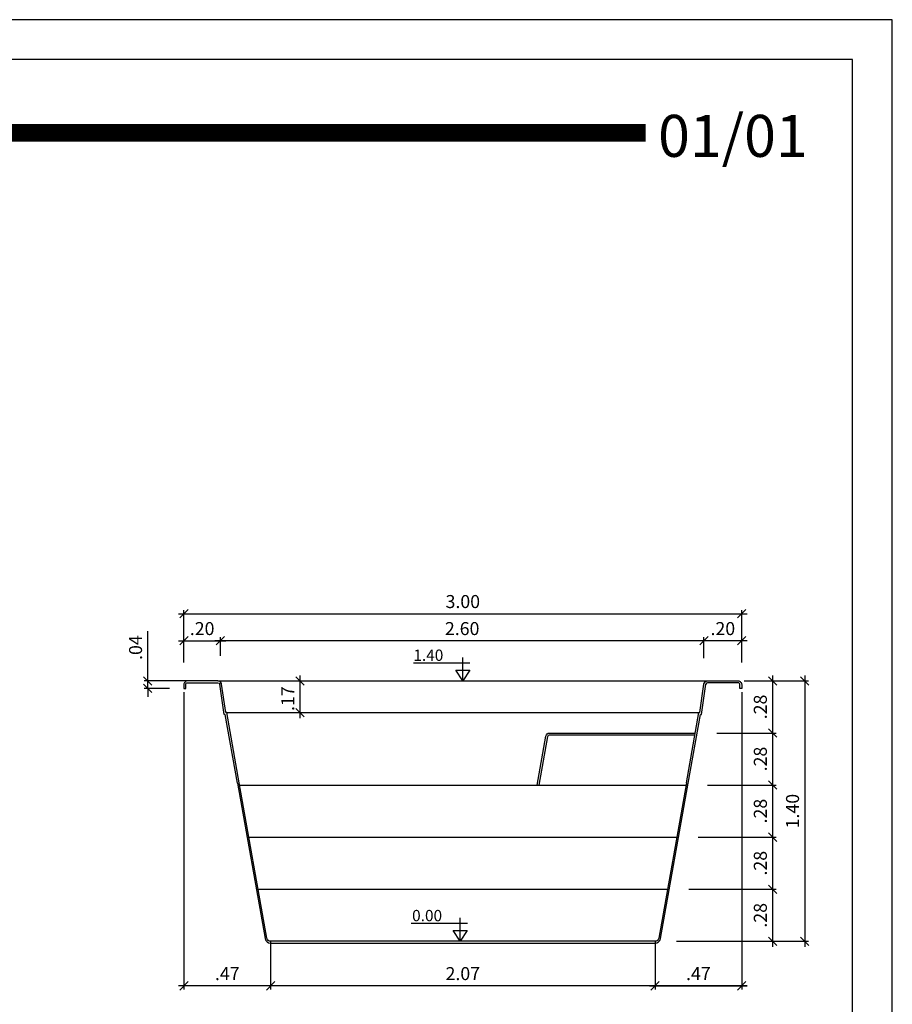
# Model space of a CAD drawing. Extents: x -50.2 to -36.2, y 114.2 to 124.1.
# Drawn here: x -40.9 to -36.2, y 118.8 to 124.1 of the extents above; entities that cross this region are included whole.
import ezdxf
from ezdxf.enums import TextEntityAlignment as Align

# ---------------------------------------------------------------- set-up
doc = ezdxf.new("R2010")
doc.units = 0
doc.header["$MEASUREMENT"] = 0
doc.layers.get('0').update_dxf_attribs({"linetype": 'CONTINUOUS'})
doc.layers.get('DEFPOINTS').update_dxf_attribs({"linetype": 'CONTINUOUS'})
for name, color, linetype in [('COTA-14', 14, 'CONTINUOUS'), ('L-1', 1, 'CONTINUOUS'), ('MARGEM-1', 1, 'CONTINUOUS'), ('NÍVEL-2', 2, 'CONTINUOUS'), ('PISCINA-1', 1, 'CONTINUOUS'), ('PISCINA-15', 15, 'CONTINUOUS'), ('PISCINA-2', 2, 'CONTINUOUS'), ('TEXTO-3', 3, 'CONTINUOUS')]:
    doc.layers.add(name, color=color, linetype=linetype)
doc.styles.add('ROMANS', font='times.ttf')
doc.dimstyles.new('cota pis 1-75', dxfattribs={"dimtxt": 0.07, "dimasz": 0.045, "dimexe": 0.02, "dimexo": 0.02, "dimgap": 0.03, "dimtad": 1, "dimzin": 4, "dimdsep": 46, "dimtxsty": 'ROMANS', "dimblk": 'OBLIQUE', "dimcen": 2.5, "dimdle": 0.03, "dimclrd": 14, "dimclre": 14, "dimclrt": 15, "dimadec": 0, "dimazin": 0, "dimtfac": 1, "dimtmove": 0, "dimatfit": 3, "dimldrblk": 'OBLIQUE', "dimfxl": 1, "dimtolj": 1, "dimtzin": 0, "dimarcsym": 0})

# ---------------------------------------------------------------- blocks, each defined once
blk = doc.blocks.new('_OBLIQUE')
at = {"color": 0, "linetype": 'ByBlock'}
blk.add_line((-0.5, -0.5), (0.5, 0.5), dxfattribs=at)
blk = doc.blocks.new('*D41')
at = {"layer": 'COTA-14', "color": 14, "lineweight": -2, "transparency": 16777216}
for p, q in [((-36.8009, 120.5466), (-36.8009, 120.2066)), ((-36.953, 120.5166), (-36.7809, 120.5166)), ((-37.1012, 120.2366), (-36.7809, 120.2366))]:
    blk.add_line(p, q, dxfattribs=at)
at = {"layer": 'DEFPOINTS', "color": 0, "transparency": 16777216}
for p in [(-36.973, 120.5166, -0.055), (-37.1212, 120.2366, -0.055), (-36.8009, 120.2366)]:
    blk.add_point(p, dxfattribs=at)
at = {"layer": 'COTA-14', "color": 14, "lineweight": -2, "transparency": 16777216, "xscale": 0.045, "yscale": 0.045, "zscale": 0.045}
for p, rotation in [((-36.8009, 120.5166), 90), ((-36.8009, 120.2366), 270)]:
    blk.add_blockref('_OBLIQUE', p, dxfattribs=dict(at, rotation=rotation))
at = {"layer": 'COTA-14', "color": 15, "transparency": 16777216, "insert": (-36.8666, 120.3766), "char_height": 0.07, "attachment_point": 5, "rotation": 90, "style": 'ROMANS'}
blk.add_mtext('\\A1;.28', dxfattribs=at)
blk = doc.blocks.new('*D42')
at = {"layer": 'COTA-14', "color": 14, "lineweight": -2, "transparency": 16777216}
for p, q in [((-36.8009, 120.2666), (-36.8009, 119.9266)), ((-37.1012, 120.2366), (-36.7809, 120.2366)), ((-37.1511, 119.9566), (-36.7809, 119.9566))]:
    blk.add_line(p, q, dxfattribs=at)
at = {"layer": 'DEFPOINTS', "color": 0, "transparency": 16777216}
for p in [(-37.1212, 120.2366, -0.055), (-37.1711, 119.9566, -0.055), (-36.8009, 119.9566)]:
    blk.add_point(p, dxfattribs=at)
at = {"layer": 'COTA-14', "color": 14, "lineweight": -2, "transparency": 16777216, "xscale": 0.045, "yscale": 0.045, "zscale": 0.045}
for p, rotation in [((-36.8009, 120.2366), 90), ((-36.8009, 119.9566), 270)]:
    blk.add_blockref('_OBLIQUE', p, dxfattribs=dict(at, rotation=rotation))
at = {"layer": 'COTA-14', "color": 15, "transparency": 16777216, "insert": (-36.8666, 120.0966), "char_height": 0.07, "attachment_point": 5, "rotation": 90, "style": 'ROMANS'}
blk.add_mtext('\\A1;.28', dxfattribs=at)
blk = doc.blocks.new('*D43')
at = {"layer": 'COTA-14', "color": 14, "lineweight": -2, "transparency": 16777216}
for p, q in [((-37.1511, 119.9566), (-36.7809, 119.9566)), ((-36.8009, 119.9866), (-36.8009, 119.6466)), ((-37.201, 119.6766), (-36.7809, 119.6766))]:
    blk.add_line(p, q, dxfattribs=at)
at = {"layer": 'DEFPOINTS', "color": 0, "transparency": 16777216}
for p in [(-37.1711, 119.9566, -0.055), (-37.221, 119.6766, -0.055), (-36.8009, 119.6766)]:
    blk.add_point(p, dxfattribs=at)
at = {"layer": 'COTA-14', "color": 14, "lineweight": -2, "transparency": 16777216, "xscale": 0.045, "yscale": 0.045, "zscale": 0.045}
for p, rotation in [((-36.8009, 119.9566), 90), ((-36.8009, 119.6766), 270)]:
    blk.add_blockref('_OBLIQUE', p, dxfattribs=dict(at, rotation=rotation))
at = {"layer": 'COTA-14', "color": 15, "transparency": 16777216, "insert": (-36.8666, 119.8166), "char_height": 0.07, "attachment_point": 5, "rotation": 90, "style": 'ROMANS'}
blk.add_mtext('\\A1;.28', dxfattribs=at)
blk = doc.blocks.new('*D44')
at = {"layer": 'COTA-14', "color": 14, "lineweight": -2, "transparency": 16777216}
for p, q in [((-36.8009, 119.7066), (-36.8009, 119.3666)), ((-37.201, 119.6766), (-36.7809, 119.6766)), ((-37.2509, 119.3966), (-36.7809, 119.3966))]:
    blk.add_line(p, q, dxfattribs=at)
at = {"layer": 'DEFPOINTS', "color": 0, "transparency": 16777216}
for p in [(-37.221, 119.6766, -0.055), (-37.2709, 119.3966, -0.055), (-36.8009, 119.3966)]:
    blk.add_point(p, dxfattribs=at)
at = {"layer": 'COTA-14', "color": 14, "lineweight": -2, "transparency": 16777216, "xscale": 0.045, "yscale": 0.045, "zscale": 0.045}
for p, rotation in [((-36.8009, 119.6766), 90), ((-36.8009, 119.3966), 270)]:
    blk.add_blockref('_OBLIQUE', p, dxfattribs=dict(at, rotation=rotation))
at = {"layer": 'COTA-14', "color": 15, "transparency": 16777216, "insert": (-36.8666, 119.5366), "char_height": 0.07, "attachment_point": 5, "rotation": 90, "style": 'ROMANS'}
blk.add_mtext('\\A1;.28', dxfattribs=at)
blk = doc.blocks.new('*D45')
at = {"layer": 'COTA-14', "color": 14, "lineweight": -2, "transparency": 16777216}
for p, q in [((-36.8009, 119.4266), (-36.8009, 119.0866)), ((-37.2509, 119.3966), (-36.7809, 119.3966)), ((-37.3175, 119.1166), (-36.7809, 119.1166))]:
    blk.add_line(p, q, dxfattribs=at)
at = {"layer": 'DEFPOINTS', "color": 0, "transparency": 16777216}
for p in [(-37.2709, 119.3966, -0.055), (-37.3375, 119.1166, -0.055), (-36.8009, 119.1166)]:
    blk.add_point(p, dxfattribs=at)
at = {"layer": 'COTA-14', "color": 14, "lineweight": -2, "transparency": 16777216, "xscale": 0.045, "yscale": 0.045, "zscale": 0.045}
for p, rotation in [((-36.8009, 119.3966), 90), ((-36.8009, 119.1166), 270)]:
    blk.add_blockref('_OBLIQUE', p, dxfattribs=dict(at, rotation=rotation))
at = {"layer": 'COTA-14', "color": 15, "transparency": 16777216, "insert": (-36.8666, 119.2566), "char_height": 0.07, "attachment_point": 5, "rotation": 90, "style": 'ROMANS'}
blk.add_mtext('\\A1;.28', dxfattribs=at)
blk = doc.blocks.new('*D46')
at = {"layer": 'COTA-14', "color": 14, "lineweight": -2, "transparency": 16777216}
for p, q in [((-36.6277, 120.5466), (-36.6277, 119.0866)), ((-36.953, 120.5166), (-36.6077, 120.5166)), ((-37.0292, 119.1166), (-36.6077, 119.1166))]:
    blk.add_line(p, q, dxfattribs=at)
at = {"layer": 'DEFPOINTS', "color": 0, "transparency": 16777216}
for p in [(-36.973, 120.5166, -0.055), (-37.0492, 119.1166), (-36.6277, 119.1166)]:
    blk.add_point(p, dxfattribs=at)
at = {"layer": 'COTA-14', "color": 14, "lineweight": -2, "transparency": 16777216, "xscale": 0.045, "yscale": 0.045, "zscale": 0.045}
for p, rotation in [((-36.6277, 120.5166), 90), ((-36.6277, 119.1166), 270)]:
    blk.add_blockref('_OBLIQUE', p, dxfattribs=dict(at, rotation=rotation))
at = {"layer": 'COTA-14', "color": 15, "transparency": 16777216, "insert": (-36.6934, 119.8166), "char_height": 0.07, "attachment_point": 5, "rotation": 90, "style": 'ROMANS'}
blk.add_mtext('\\A1;1.40', dxfattribs=at)
blk = doc.blocks.new('*D47')
at = {"layer": 'COTA-14', "color": 14, "lineweight": -2, "transparency": 16777216}
for p, q in [((-36.9668, 120.4366), (-36.9668, 118.8574)), ((-37.4329, 119.1166), (-37.4329, 118.8574)), ((-36.9368, 118.8774), (-37.4629, 118.8774))]:
    blk.add_line(p, q, dxfattribs=at)
at = {"layer": 'DEFPOINTS', "color": 0, "transparency": 16777216}
for p in [(-36.9668, 120.4566), (-37.4329, 119.1366, -0.055), (-37.4329, 118.8774)]:
    blk.add_point(p, dxfattribs=at)
at = {"layer": 'COTA-14', "color": 14, "lineweight": -2, "transparency": 16777216, "xscale": 0.045, "yscale": 0.045, "zscale": 0.045, "rotation": 180}
blk.add_blockref('_OBLIQUE', (-37.4329, 118.8774), dxfattribs=at)
at = {"layer": 'COTA-14', "color": 14, "lineweight": -2, "transparency": 16777216, "xscale": 0.045, "yscale": 0.045, "zscale": 0.045}
blk.add_blockref('_OBLIQUE', (-36.9668, 118.8774), dxfattribs=at)
at = {"layer": 'COTA-14', "color": 15, "transparency": 16777216, "insert": (-37.1999, 118.9431), "char_height": 0.07, "attachment_point": 5, "style": 'ROMANS'}
blk.add_mtext('\\A1;.47', dxfattribs=at)
blk = doc.blocks.new('*D48')
at = {"layer": 'COTA-14', "color": 14, "lineweight": -2, "transparency": 16777216}
for p, q in [((-39.5007, 119.1166), (-39.5007, 118.8574)), ((-37.4329, 119.1166), (-37.4329, 118.8574)), ((-37.4029, 118.8774), (-39.5307, 118.8774))]:
    blk.add_line(p, q, dxfattribs=at)
at = {"layer": 'DEFPOINTS', "color": 0, "transparency": 16777216}
for p in [(-39.5007, 119.1366, -0.055), (-37.4329, 119.1366, -0.055), (-39.5007, 118.8774)]:
    blk.add_point(p, dxfattribs=at)
at = {"layer": 'COTA-14', "color": 14, "lineweight": -2, "transparency": 16777216, "xscale": 0.045, "yscale": 0.045, "zscale": 0.045, "rotation": 180}
blk.add_blockref('_OBLIQUE', (-39.5007, 118.8774), dxfattribs=at)
at = {"layer": 'COTA-14', "color": 14, "lineweight": -2, "transparency": 16777216, "xscale": 0.045, "yscale": 0.045, "zscale": 0.045}
blk.add_blockref('_OBLIQUE', (-37.4329, 118.8774), dxfattribs=at)
at = {"layer": 'COTA-14', "color": 15, "transparency": 16777216, "insert": (-38.4668, 118.9431), "char_height": 0.07, "attachment_point": 5, "style": 'ROMANS'}
blk.add_mtext('\\A1;2.07', dxfattribs=at)
blk = doc.blocks.new('*D49')
at = {"layer": 'COTA-14', "color": 14, "lineweight": -2, "transparency": 16777216}
for p, q in [((-39.9668, 120.4566), (-39.9668, 118.8574)), ((-39.5007, 119.1166), (-39.5007, 118.8574)), ((-39.4707, 118.8774), (-39.9968, 118.8774))]:
    blk.add_line(p, q, dxfattribs=at)
at = {"layer": 'DEFPOINTS', "color": 0, "transparency": 16777216}
for p in [(-39.9668, 120.4766, -0.055), (-39.5007, 119.1366, -0.055), (-39.9668, 118.8774)]:
    blk.add_point(p, dxfattribs=at)
at = {"layer": 'COTA-14', "color": 14, "lineweight": -2, "transparency": 16777216, "xscale": 0.045, "yscale": 0.045, "zscale": 0.045, "rotation": 180}
blk.add_blockref('_OBLIQUE', (-39.9668, 118.8774), dxfattribs=at)
at = {"layer": 'COTA-14', "color": 14, "lineweight": -2, "transparency": 16777216, "xscale": 0.045, "yscale": 0.045, "zscale": 0.045}
blk.add_blockref('_OBLIQUE', (-39.5007, 118.8774), dxfattribs=at)
at = {"layer": 'COTA-14', "color": 15, "transparency": 16777216, "insert": (-39.7337, 118.9431), "char_height": 0.07, "attachment_point": 5, "style": 'ROMANS'}
blk.add_mtext('\\A1;.47', dxfattribs=at)
blk = doc.blocks.new('*D50')
at = {"layer": 'COTA-14', "color": 14, "lineweight": -2, "transparency": 16777216}
for p, q in [((-40.1612, 120.5166), (-40.1612, 120.7849)), ((-39.9474, 120.5166), (-40.1812, 120.5166)), ((-40.1612, 120.4766), (-40.1612, 120.5166)), ((-40.044, 120.4766), (-40.1812, 120.4766)), ((-40.1612, 120.4766), (-40.1612, 120.4316))]:
    blk.add_line(p, q, dxfattribs=at)
at = {"layer": 'DEFPOINTS', "color": 0, "transparency": 16777216}
for p in [(-40.1612, 120.5166), (-39.9274, 120.5166, -0.055), (-40.024, 120.4766, -0.055)]:
    blk.add_point(p, dxfattribs=at)
at = {"layer": 'COTA-14', "color": 14, "lineweight": -2, "transparency": 16777216, "xscale": 0.045, "yscale": 0.045, "zscale": 0.045}
for p, rotation in [((-40.1612, 120.5166), 270), ((-40.1612, 120.4766), 90)]:
    blk.add_blockref('_OBLIQUE', p, dxfattribs=dict(at, rotation=rotation))
at = {"layer": 'COTA-14', "color": 15, "transparency": 16777216, "insert": (-40.2269, 120.6957), "char_height": 0.07, "attachment_point": 5, "rotation": 90, "style": 'ROMANS'}
blk.add_mtext('\\A1;.04', dxfattribs=at)
blk = doc.blocks.new('*D51')
at = {"layer": 'COTA-14', "color": 14, "lineweight": -2, "transparency": 16777216}
for p, q in [((-37.1697, 120.6398), (-37.1697, 120.7523)), ((-36.9668, 120.6163), (-36.9668, 120.7523)), ((-36.9368, 120.7323), (-37.1997, 120.7323))]:
    blk.add_line(p, q, dxfattribs=at)
at = {"layer": 'DEFPOINTS', "color": 0, "transparency": 16777216}
for p in [(-37.1697, 120.7323), (-37.1697, 120.6198, -0.055), (-36.9668, 120.5963, -0.055)]:
    blk.add_point(p, dxfattribs=at)
at = {"layer": 'COTA-14', "color": 14, "lineweight": -2, "transparency": 16777216, "xscale": 0.045, "yscale": 0.045, "zscale": 0.045, "rotation": 180}
blk.add_blockref('_OBLIQUE', (-37.1697, 120.7323), dxfattribs=at)
at = {"layer": 'COTA-14', "color": 14, "lineweight": -2, "transparency": 16777216, "xscale": 0.045, "yscale": 0.045, "zscale": 0.045}
blk.add_blockref('_OBLIQUE', (-36.9668, 120.7323), dxfattribs=at)
at = {"layer": 'COTA-14', "color": 15, "transparency": 16777216, "insert": (-37.0683, 120.798), "char_height": 0.07, "attachment_point": 5, "style": 'ROMANS'}
blk.add_mtext('\\A1;.20', dxfattribs=at)
blk = doc.blocks.new('*D52')
at = {"layer": 'COTA-14', "color": 14, "lineweight": -2, "transparency": 16777216}
for p, q in [((-39.7707, 120.6516), (-39.7707, 120.7523)), ((-37.1697, 120.7161), (-37.1697, 120.7523)), ((-37.1397, 120.7323), (-39.8007, 120.7323))]:
    blk.add_line(p, q, dxfattribs=at)
at = {"layer": 'DEFPOINTS', "color": 0, "transparency": 16777216}
for p in [(-39.7707, 120.7323), (-37.1697, 120.6961), (-39.7707, 120.6316, -0.055)]:
    blk.add_point(p, dxfattribs=at)
at = {"layer": 'COTA-14', "color": 14, "lineweight": -2, "transparency": 16777216, "xscale": 0.045, "yscale": 0.045, "zscale": 0.045, "rotation": 180}
blk.add_blockref('_OBLIQUE', (-39.7707, 120.7323), dxfattribs=at)
at = {"layer": 'COTA-14', "color": 14, "lineweight": -2, "transparency": 16777216, "xscale": 0.045, "yscale": 0.045, "zscale": 0.045}
blk.add_blockref('_OBLIQUE', (-37.1697, 120.7323), dxfattribs=at)
at = {"layer": 'COTA-14', "color": 15, "transparency": 16777216, "insert": (-38.4702, 120.798), "char_height": 0.07, "attachment_point": 5, "style": 'ROMANS'}
blk.add_mtext('\\A1;2.60', dxfattribs=at)
blk = doc.blocks.new('*D53')
at = {"layer": 'COTA-14', "color": 14, "lineweight": -2, "transparency": 16777216}
for p, q in [((-39.9668, 120.6163), (-39.9668, 120.7523)), ((-39.7707, 120.6516), (-39.7707, 120.7523)), ((-39.9968, 120.7323), (-39.7407, 120.7323))]:
    blk.add_line(p, q, dxfattribs=at)
at = {"layer": 'DEFPOINTS', "color": 0, "transparency": 16777216}
for p in [(-39.7707, 120.7323), (-39.9668, 120.5963, -0.055), (-39.7707, 120.6316, -0.055)]:
    blk.add_point(p, dxfattribs=at)
at = {"layer": 'COTA-14', "color": 14, "lineweight": -2, "transparency": 16777216, "xscale": 0.045, "yscale": 0.045, "zscale": 0.045, "rotation": 180}
blk.add_blockref('_OBLIQUE', (-39.9668, 120.7323), dxfattribs=at)
at = {"layer": 'COTA-14', "color": 14, "lineweight": -2, "transparency": 16777216, "xscale": 0.045, "yscale": 0.045, "zscale": 0.045}
blk.add_blockref('_OBLIQUE', (-39.7707, 120.7323), dxfattribs=at)
at = {"layer": 'COTA-14', "color": 15, "transparency": 16777216, "insert": (-39.8688, 120.798), "char_height": 0.07, "attachment_point": 5, "style": 'ROMANS'}
blk.add_mtext('\\A1;.20', dxfattribs=at)
blk = doc.blocks.new('*D54')
at = {"layer": 'COTA-14', "color": 14, "lineweight": -2, "transparency": 16777216}
for p, q in [((-39.9968, 120.8776), (-36.9368, 120.8776)), ((-39.9668, 120.7043), (-39.9668, 120.8976)), ((-36.9668, 120.7043), (-36.9668, 120.8976))]:
    blk.add_line(p, q, dxfattribs=at)
at = {"layer": 'DEFPOINTS', "color": 0, "transparency": 16777216}
for p in [(-36.9668, 120.8776), (-39.9668, 120.6843), (-36.9668, 120.6843)]:
    blk.add_point(p, dxfattribs=at)
at = {"layer": 'COTA-14', "color": 14, "lineweight": -2, "transparency": 16777216, "xscale": 0.045, "yscale": 0.045, "zscale": 0.045, "rotation": 180}
blk.add_blockref('_OBLIQUE', (-39.9668, 120.8776), dxfattribs=at)
at = {"layer": 'COTA-14', "color": 14, "lineweight": -2, "transparency": 16777216, "xscale": 0.045, "yscale": 0.045, "zscale": 0.045}
blk.add_blockref('_OBLIQUE', (-36.9668, 120.8776), dxfattribs=at)
at = {"layer": 'COTA-14', "color": 15, "transparency": 16777216, "insert": (-38.4668, 120.9433), "char_height": 0.07, "attachment_point": 5, "style": 'ROMANS'}
blk.add_mtext('\\A1;3.00', dxfattribs=at)
blk = doc.blocks.new('*D113')
at = {"layer": 'COTA-14', "color": 14, "lineweight": -2, "transparency": 16777216}
for p, q in [((-36.9668, 120.4566), (-36.9668, 118.8574)), ((-37.4329, 119.1166), (-37.4329, 118.8574)), ((-37.4629, 118.8774), (-36.9368, 118.8774))]:
    blk.add_line(p, q, dxfattribs=at)
at = {"layer": 'DEFPOINTS', "color": 0, "transparency": 16777216}
for p in [(-36.9668, 120.4766, -0.055), (-37.4329, 119.1366, -0.055), (-36.9668, 118.8774)]:
    blk.add_point(p, dxfattribs=at)
at = {"layer": 'COTA-14', "color": 14, "lineweight": -2, "transparency": 16777216, "xscale": 0.045, "yscale": 0.045, "zscale": 0.045, "rotation": 180}
blk.add_blockref('_OBLIQUE', (-37.4329, 118.8774), dxfattribs=at)
at = {"layer": 'COTA-14', "color": 14, "lineweight": -2, "transparency": 16777216, "xscale": 0.045, "yscale": 0.045, "zscale": 0.045}
blk.add_blockref('_OBLIQUE', (-36.9668, 118.8774), dxfattribs=at)
at = {"layer": 'COTA-14', "color": 15, "transparency": 16777216, "insert": (-37.1999, 118.9431), "char_height": 0.07, "attachment_point": 5, "style": 'ROMANS'}
blk.add_mtext('\\A1;.47', dxfattribs=at)
blk = doc.blocks.new('*D114')
at = {"layer": 'COTA-14', "color": 14, "lineweight": -2, "transparency": 16777216}
for p, q in [((-39.3428, 120.5466), (-39.3428, 120.3166)), ((-39.4094, 120.5166), (-39.3228, 120.5166)), ((-39.4094, 120.3466), (-39.3228, 120.3466))]:
    blk.add_line(p, q, dxfattribs=at)
at = {"layer": 'DEFPOINTS', "color": 0, "transparency": 16777216}
for p in [(-39.4294, 120.5166, -0.055), (-39.4294, 120.3466, -0.055), (-39.3428, 120.3466)]:
    blk.add_point(p, dxfattribs=at)
at = {"layer": 'COTA-14', "color": 14, "lineweight": -2, "transparency": 16777216, "xscale": 0.045, "yscale": 0.045, "zscale": 0.045}
for p, rotation in [((-39.3428, 120.5166), 90), ((-39.3428, 120.3466), 270)]:
    blk.add_blockref('_OBLIQUE', p, dxfattribs=dict(at, rotation=rotation))
at = {"layer": 'COTA-14', "color": 15, "transparency": 16777216, "insert": (-39.4085, 120.4214), "char_height": 0.07, "attachment_point": 5, "rotation": 90, "style": 'ROMANS'}
blk.add_mtext('\\A1;.17', dxfattribs=at)

msp = doc.modelspace()

# ---------------------------------------------------------------- linework, layer by layer
at = {"color": 142}
msp.add_lwpolyline([(-49.9595, 114.4165), (-36.3716, 114.4165), (-36.3716, 123.8565), (-49.9595, 123.8565)], close=True, dxfattribs=at)
at = {"color": 142, "const_width": 0.0941}
msp.add_lwpolyline([(-46.6757, 123.463), (-37.4834, 123.463)], dxfattribs=at)
at = {"layer": 'L-1'}
for p, q in [((-38.4668, 120.5166, -0.055), (-38.4668, 120.6423, -0.055)), ((-38.4285, 120.6126, -0.055), (-38.7313, 120.6126, -0.055)), ((-38.4424, 119.2129, -0.055), (-38.7452, 119.2129, -0.055)), ((-38.4807, 119.1169, -0.055), (-38.4807, 119.2426, -0.055))]:
    msp.add_line(p, q, dxfattribs=at)
at = {"layer": 'L-1', "color": 2, "elevation": -0.055}
for points in [[(-38.4668, 120.5166), (-38.4668, 120.5166), (-38.505, 120.5745), (-38.4287, 120.5745)], [(-38.4807, 119.1169), (-38.4807, 119.1169), (-38.5188, 119.1748), (-38.4425, 119.1748)]]:
    msp.add_lwpolyline(points, close=True, dxfattribs=at)
at = {"layer": 'MARGEM-1'}
msp.add_lwpolyline([(-50.1744, 114.2016), (-36.1568, 114.2016), (-36.1568, 124.0714), (-50.1744, 124.0714)], close=True, dxfattribs=at)
at = {"layer": 'PISCINA-1'}
for p, q in [((-39.7836, 120.5166, -0.055), (-37.1501, 120.5166, -0.055)), ((-39.736, 120.3466, -0.055), (-37.1976, 120.3466, -0.055))]:
    msp.add_line(p, q, dxfattribs=at)
for points in [[(-39.6671, 119.9566), (-37.2666, 119.9566)], [(-39.6172, 119.6766), (-37.3164, 119.6766)], [(-39.5673, 119.3966), (-37.3663, 119.3966)]]:
    msp.add_lwpolyline(points, dxfattribs=at)
at = {"layer": 'PISCINA-15'}
for points in [[(-38.0666, 119.9566), (-38.0196, 120.2201, -0.363476), (-37.9999, 120.2366), (-37.2167, 120.2366)], [(-38.0564, 119.9566), (-38.0098, 120.2183, -0.363476), (-37.9999, 120.2266), (-37.2185, 120.2266)]]:
    msp.add_lwpolyline(points, format="xyb", dxfattribs=at)
at = {"layer": 'PISCINA-2'}
for p, q in [((-39.7507, 120.3366, -0.055), (-39.7737, 120.4983, -0.055)), ((-39.742, 120.3466, -0.055), (-39.7638, 120.4999, -0.055)), ((-37.1916, 120.3466, -0.055), (-37.1698, 120.4999, -0.055)), ((-37.1829, 120.3366, -0.055), (-37.1599, 120.4983, -0.055)), ((-39.7444, 120.3366, -0.055), (-39.7507, 120.3366, -0.055)), ((-39.6789, 119.9661, -0.055), (-39.7444, 120.3366, -0.055)), ((-39.736, 120.3466, -0.055), (-39.742, 120.3466, -0.055)), ((-39.6692, 119.9688, -0.055), (-39.736, 120.3466, -0.055)), ((-37.2644, 119.9688, -0.055), (-37.1976, 120.3466, -0.055)), ((-37.2547, 119.9661, -0.055), (-37.1892, 120.3366, -0.055)), ((-37.1976, 120.3466, -0.055), (-37.1916, 120.3466, -0.055)), ((-37.1892, 120.3366, -0.055), (-37.1829, 120.3366, -0.055))]:
    msp.add_line(p, q, dxfattribs=at)
for points in [[(-39.7638, 120.4999), (-39.7639, 120.5001, 0.363476), (-39.7836, 120.5166), (-39.9468, 120.5166, 0.414214), (-39.9668, 120.4966), (-39.9668, 120.4766), (-39.9568, 120.4766), (-39.9568, 120.4966, -0.414214), (-39.9468, 120.5066), (-39.7836, 120.5066, -0.363476), (-39.7737, 120.4983)], [(-37.1698, 120.4999), (-37.1697, 120.5001, -0.363476), (-37.1501, 120.5166), (-36.9868, 120.5166, -0.414214), (-36.9668, 120.4966), (-36.9668, 120.4766), (-36.9768, 120.4766), (-36.9768, 120.4966, 0.414214), (-36.9868, 120.5066), (-37.1501, 120.5066, 0.363476), (-37.1599, 120.4983)], [(-39.6789, 119.9661), (-39.5302, 119.1313, 0.363476), (-39.5007, 119.1066), (-37.4329, 119.1066, 0.363476), (-37.4034, 119.1313), (-37.2547, 119.9661, -0.363476)], [(-37.2644, 119.9688), (-37.4132, 119.1331, -0.363476), (-37.4329, 119.1166), (-39.5007, 119.1166, -0.363476), (-39.5204, 119.1331), (-39.6692, 119.9688, 0.363476)]]:
    msp.add_lwpolyline(points, format="xyb", dxfattribs=at)

# ---------------------------------------------------------------- texts
at = {"layer": 'NÍVEL-2', "style": 'ROMANS'}
for s, p in [('1.40', (-38.6522, 120.6244, -0.055)), ('0.00', (-38.6588, 119.2247, -0.055))]:
    msp.add_text(s, height=0.06084, dxfattribs=at).set_placement(p, align=Align.CENTER)
at = {"layer": 'TEXTO-3', "style": 'ROMANS'}
msp.add_text('01/01', height=0.22574, dxfattribs=at).set_placement((-37.4164, 123.334))

# ---------------------------------------------------------------- dimensions: what is measured, and where the dimension line sits
at = {"layer": 'COTA-14'}
for base, p1, p2, angle, picture, middle in [((-36.9668, 120.8776), (-39.9668, 120.6843), (-36.9668, 120.6843), 180, '*D54', (-38.4668, 120.9433)), ((-39.7707, 120.7323), (-39.9668, 120.5963, -0.055), (-39.7707, 120.6316, -0.055), 180, '*D53', (-39.8688, 120.798)), ((-39.7707, 120.7323), (-37.1697, 120.6961), (-39.7707, 120.6316, -0.055), 180, '*D52', (-38.4702, 120.798)), ((-37.1697, 120.7323), (-36.9668, 120.5963, -0.055), (-37.1697, 120.6198, -0.055), 180, '*D51', (-37.0683, 120.798)), ((-40.1612, 120.5166), (-40.024, 120.4766, -0.055), (-39.9274, 120.5166, -0.055), 90, '*D50', (-40.2269, 120.6957)), ((-36.8009, 120.2366), (-36.973, 120.5166, -0.055), (-37.1212, 120.2366, -0.055), 90, '*D41', (-36.8666, 120.3766)), ((-36.6277, 119.1166), (-36.973, 120.5166, -0.055), (-37.0492, 119.1166), 90, '*D46', (-36.6934, 119.8166)), ((-39.9668, 118.8774), (-39.5007, 119.1366, -0.055), (-39.9668, 120.4766, -0.055), 180, '*D49', (-39.7337, 118.9431)), ((-36.9668, 118.8774), (-37.4329, 119.1366, -0.055), (-36.9668, 120.4766, -0.055), 0, '*D113', (-37.1999, 118.9431)), ((-37.4329, 118.8774), (-36.9668, 120.4566), (-37.4329, 119.1366, -0.055), 180, '*D47', (-37.1999, 118.9431)), ((-36.8009, 119.9566), (-37.1212, 120.2366, -0.055), (-37.1711, 119.9566, -0.055), 90, '*D42', (-36.8666, 120.0966)), ((-36.8009, 119.6766), (-37.1711, 119.9566, -0.055), (-37.221, 119.6766, -0.055), 90, '*D43', (-36.8666, 119.8166)), ((-36.8009, 119.3966), (-37.221, 119.6766, -0.055), (-37.2709, 119.3966, -0.055), 90, '*D44', (-36.8666, 119.5366)), ((-36.8009, 119.1166), (-37.2709, 119.3966, -0.055), (-37.3375, 119.1166, -0.055), 90, '*D45', (-36.8666, 119.2566)), ((-39.5007, 118.8774), (-37.4329, 119.1366, -0.055), (-39.5007, 119.1366, -0.055), 180, '*D48', (-38.4668, 118.9431))]:
    dim = msp.add_linear_dim(base=base, p1=p1, p2=p2, angle=angle, dimstyle='cota pis 1-75', dxfattribs=at)
    dim.commit()
    dim.dimension.update_dxf_attribs({"geometry": picture, "text_midpoint": middle})
dim = msp.add_linear_dim(base=(-39.3428, 120.3466), p1=(-39.4294, 120.5166, -0.055), p2=(-39.4294, 120.3466, -0.055), angle=90, dimstyle='cota pis 1-75', dxfattribs=at)
dim.commit()
dim.dimension.update_dxf_attribs({"geometry": '*D114', "text_midpoint": (-39.3428, 120.4214), "dimtype": 160})

doc.saveas('drawing.dxf')
